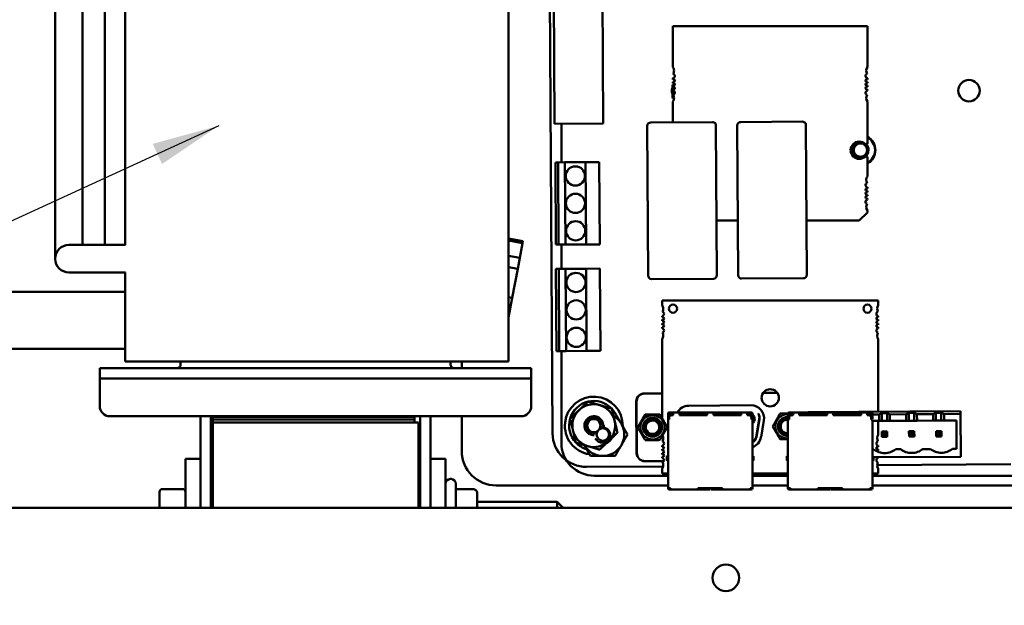
# Model space of a CAD drawing. Units: inches. Extents: x 2 to 108, y 1 to 84.
# Drawn here: x 78 to 85, y 25 to 29 of the extents above; entities that cross this region are included whole.
import ezdxf

# ---------------------------------------------------------------- set-up
doc = ezdxf.new("R2010")
doc.units = ezdxf.units.IN
doc.header["$LTSCALE"] = 5
doc.header["$MEASUREMENT"] = 0
doc.layers.add('Symbol (ANSI)', color=7, linetype='Continuous', lineweight=25)
doc.layers.add('Visible (ANSI)', color=7, linetype='Continuous', lineweight=50)
doc.styles.add('Note Text (ANSI)', font='tahoma.ttf')
doc.dimstyles.new('Default (ANSI)$7', dxfattribs={"dimscale": 5, "dimtxt": 0.16, "dimasz": 0.098425, "dimexe": 0.125, "dimexo": 0.0625, "dimgap": 0.031496, "dimtad": 0, "dimtih": 1, "dimtoh": 1, "dimrnd": 1e-08, "dimzin": 0, "dimdsep": 46, "dimtxsty": 'Note Text (ANSI)', "dimcen": 0.09, "dimdle": 0.393701, "dimclrd": 256, "dimclre": 256, "dimclrt": 256, "dimadec": 0, "dimazin": 1, "dimtfac": 0.75, "dimtofl": 0, "dimtmove": 0, "dimatfit": 3, "dimfxl": 1, "dimtolj": 1, "dimtzin": 4, "dimlwd": -1, "dimlwe": -1, "dimarcsym": 0})

msp = doc.modelspace()

# ---------------------------------------------------------------- linework, layer by layer
at = {"layer": 'Visible (ANSI)'}
for p, q in [((78.3798, 27.2744), (78.3798, 29.3558)), ((81.1727, 26.4258), (81.1727, 29.3558)), ((81.4941, 25.9015), (81.4742, 29.2398)), ((81.5086, 28.1586), (81.5022, 29.2398)), ((81.8562, 29.2398), (81.8626, 28.1607)), ((77.8682, 29.1744), (77.8682, 27.3364)), ((78.0682, 29.1744), (78.0682, 27.3364)), ((78.2302, 29.1558), (78.2302, 27.3364)), ((82.3715, 28.8706), (83.7888, 28.8706)), ((82.3715, 28.5698), (82.3715, 28.8706)), ((83.7888, 28.8706), (83.7888, 28.5698)), ((82.3847, 28.4421), (82.3682, 28.442)), ((82.3682, 28.442), (82.3682, 28.4399)), ((82.3837, 28.44), (82.3682, 28.4399)), ((82.3688, 28.3457), (82.3682, 28.4399)), ((82.3715, 28.4819), (82.3715, 28.4904)), ((82.3715, 28.4543), (82.3715, 28.4639)), ((82.3715, 28.4268), (82.3715, 28.4364)), ((83.7888, 28.4904), (83.7888, 28.4819)), ((83.7888, 28.4639), (83.7888, 28.4543)), ((83.7888, 28.4364), (83.7888, 28.4268)), ((82.3715, 28.4003), (82.3715, 28.4088)), ((83.7888, 28.4088), (83.7888, 28.4003)), ((82.3688, 28.3436), (82.3688, 28.3457)), ((82.3793, 28.3457), (82.3688, 28.3457)), ((82.3792, 28.3436), (82.3688, 28.3436)), ((82.3715, 28.1688), (82.3715, 28.3209)), ((83.7888, 28.3209), (83.7888, 28.0123)), ((81.8626, 28.1607), (81.5086, 28.1586)), ((81.5582, 27.877), (81.5582, 28.1589)), ((82.1847, 28.1427), (82.1912, 27.0507)), ((82.6596, 28.1705), (82.2096, 28.1678)), ((82.6912, 27.0537), (82.6847, 28.1457)), ((82.8407, 28.1456), (82.8472, 27.0536)), ((83.3156, 28.1734), (82.8656, 28.1707)), ((83.3472, 27.0566), (83.3407, 28.1486)), ((81.5143, 27.8767), (81.5343, 27.8768)), ((81.5179, 27.2767), (81.5143, 27.8767)), ((81.5843, 27.8771), (81.5343, 27.8768)), ((81.5343, 27.8768), (81.5379, 27.2768)), ((81.5843, 27.8771), (81.7343, 27.878)), ((81.5879, 27.2771), (81.5843, 27.8771)), ((81.8343, 27.8786), (81.7343, 27.878)), ((81.7343, 27.878), (81.7379, 27.278)), ((81.8379, 27.2786), (81.8343, 27.8786)), ((83.7888, 27.9178), (83.7888, 27.7745)), ((83.7888, 27.6951), (83.7888, 27.6866)), ((83.7888, 27.6687), (83.7888, 27.6591)), ((83.7888, 27.6411), (83.7888, 27.6315)), ((83.7888, 27.6136), (83.7888, 27.605)), ((83.7888, 27.5123), (83.7298, 27.4532)), ((83.7888, 27.5256), (83.7888, 27.5123)), ((82.8448, 27.4532), (82.6888, 27.4532)), ((83.7298, 27.4532), (83.3449, 27.4532)), ((77.8682, 27.3364), (77.8682, 27.1744)), ((78.1302, 27.2744), (77.9682, 27.2744)), ((78.0682, 27.2744), (78.0682, 27.3364)), ((78.1302, 27.2744), (78.3823, 27.2744)), ((78.2302, 27.2744), (78.2302, 27.3364)), ((81.2781, 27.3024), (81.1727, 27.3223)), ((81.2755, 27.2887), (81.1727, 27.3081)), ((81.1727, 27.3081), (81.2755, 27.2887)), ((81.2755, 27.2887), (81.2548, 27.1796)), ((81.2548, 27.1796), (81.2755, 27.2887)), ((81.2781, 27.3024), (81.2755, 27.2887)), ((81.2755, 27.2887), (81.2781, 27.3024)), ((81.5379, 27.2768), (81.5179, 27.2767)), ((81.5379, 27.2768), (81.5879, 27.2771)), ((81.5582, 27.1006), (81.5582, 27.2769)), ((81.7379, 27.278), (81.5879, 27.2771)), ((81.7379, 27.278), (81.8379, 27.2786)), ((81.2548, 27.1796), (81.1727, 27.1951)), ((81.2399, 27.101), (81.2548, 27.1796)), ((81.2548, 27.1796), (81.2399, 27.101)), ((77.9682, 27.0744), (78.1302, 27.0744)), ((78.1302, 27.0744), (78.3823, 27.0744)), ((78.3798, 26.4258), (78.3798, 27.0744)), ((81.1727, 27.1137), (81.2399, 27.101)), ((81.1727, 27.1137), (81.2399, 27.101)), ((81.2399, 27.101), (81.1999, 26.8897)), ((81.2399, 27.101), (81.1999, 26.8897)), ((81.5189, 27.1003), (81.5389, 27.1005)), ((81.5225, 26.5003), (81.5189, 27.1003)), ((81.5889, 27.1008), (81.5389, 27.1005)), ((81.5389, 27.1005), (81.5425, 26.5005)), ((81.5889, 27.1008), (81.7389, 27.1016)), ((81.5925, 26.5008), (81.5889, 27.1008)), ((81.8389, 27.1022), (81.7389, 27.1016)), ((81.7389, 27.1016), (81.7425, 26.5017)), ((81.8425, 26.5023), (81.8389, 27.1022)), ((82.2164, 27.0259), (82.6664, 27.0285)), ((82.8724, 27.0288), (83.3224, 27.0314)), ((78.3798, 26.9334), (77.2698, 26.9334)), ((81.1999, 26.8897), (81.1727, 26.8949)), ((81.1999, 26.8897), (81.1727, 26.8949)), ((81.1851, 26.8111), (81.1999, 26.8897)), ((81.1999, 26.8897), (81.1851, 26.8111)), ((83.868, 26.8689), (82.2932, 26.8689)), ((82.2932, 26.8689), (82.2932, 26.836)), ((83.868, 26.836), (83.868, 26.8689)), ((81.1727, 26.8135), (81.1851, 26.8111)), ((81.1727, 26.746), (81.1851, 26.8111)), ((82.2932, 26.7564), (82.2932, 26.748)), ((82.2932, 26.73), (82.2932, 26.7204)), ((82.2932, 26.7024), (82.2932, 26.6929)), ((83.868, 26.748), (83.868, 26.7564)), ((83.868, 26.7204), (83.868, 26.73)), ((83.868, 26.6929), (83.868, 26.7024)), ((82.2932, 26.6748), (82.2932, 26.6664)), ((83.868, 26.6664), (83.868, 26.6748)), ((82.2932, 26.5869), (82.2932, 26.0101)), ((83.868, 26.0587), (83.868, 26.5869)), ((78.3798, 26.5182), (77.2698, 26.5182)), ((81.5425, 26.5005), (81.5225, 26.5003)), ((81.5425, 26.5005), (81.5925, 26.5008)), ((81.5582, 25.8319), (81.5582, 26.5006)), ((81.7425, 26.5017), (81.5925, 26.5008)), ((81.7425, 26.5017), (81.8425, 26.5023)), ((78.3798, 26.4258), (78.5324, 26.4258)), ((81.0201, 26.4258), (78.5324, 26.4258)), ((78.7832, 26.4258), (78.7832, 26.4038)), ((80.7492, 26.4038), (80.7492, 26.4258)), ((80.8324, 26.4258), (80.8324, 26.3758)), ((81.0201, 26.4258), (81.1727, 26.4258)), ((78.1932, 26.3758), (78.4432, 26.3758)), ((78.1932, 26.3758), (78.1932, 26.3008)), ((81.0892, 26.3758), (78.4432, 26.3758)), ((81.0892, 26.3758), (81.3392, 26.3758)), ((81.3392, 26.3008), (81.3392, 26.3758)), ((78.1932, 26.3008), (78.1932, 26.1008)), ((78.4432, 26.3008), (78.1932, 26.3008)), ((78.4432, 26.3008), (81.0892, 26.3008)), ((81.3392, 26.3008), (81.0892, 26.3008)), ((81.3392, 26.3008), (81.3392, 26.1008)), ((83.1316, 26.1972), (83.0292, 26.1966)), ((83.1309, 26.1982), (83.0299, 26.1976)), ((82.1047, 26.133), (82.1069, 25.757)), ((82.1062, 26.1321), (82.1085, 25.758)), ((82.2932, 26.1932), (82.1634, 26.1924)), ((82.2932, 26.1922), (82.1649, 26.1915)), ((82.4865, 26.1028), (82.9405, 26.1055)), ((84.4682, 26.0622), (83.3582, 26.0556)), ((83.3582, 26.0556), (83.3582, 26.0519)), ((84.4683, 26.0422), (84.4682, 26.0622)), ((78.2682, 26.0258), (81.2642, 26.0258)), ((78.9282, 26.0258), (78.9282, 25.7158)), ((79.0037, 26.0258), (79.0037, 25.3574)), ((79.0177, 26.0208), (79.0177, 26.0258)), ((79.0177, 26.0208), (80.4877, 26.0208)), ((79.0177, 26.0008), (79.0177, 26.0208)), ((80.4877, 26.0208), (79.0177, 26.0208)), ((79.0177, 26.0008), (80.4877, 26.0008)), ((79.0177, 25.9808), (79.0177, 26.0008)), ((80.4877, 26.0008), (79.0177, 26.0008)), ((79.0177, 25.9808), (79.0177, 25.3574)), ((79.0177, 25.9808), (80.5177, 25.9808)), ((80.4877, 25.9808), (79.0177, 25.9808)), ((80.4877, 26.0208), (80.4877, 26.0258)), ((80.4877, 26.0008), (80.4877, 26.0208)), ((80.4877, 25.9808), (80.4877, 26.0008)), ((80.5177, 25.3574), (80.5177, 25.9808)), ((80.5287, 26.0258), (80.5287, 25.3574)), ((80.6042, 26.0258), (80.6042, 25.7158)), ((80.8324, 26.0258), (80.8324, 25.7714)), ((82.3356, 26.0439), (82.3356, 26.0319)), ((82.3356, 26.0319), (82.3356, 26.0119)), ((82.3356, 26.0119), (82.3356, 26.0019)), ((82.3436, 26.0119), (82.3356, 26.0119)), ((82.3356, 26.0019), (82.3436, 26.0019)), ((82.3356, 26.0019), (82.3356, 25.5019)), ((82.3736, 26.0519), (82.3436, 26.0519)), ((82.3736, 26.0439), (82.3436, 26.0439)), ((82.3436, 26.0319), (82.3436, 26.0439)), ((82.3436, 26.0319), (82.3436, 26.0139)), ((82.3436, 26.0139), (82.3436, 26.0019)), ((82.3496, 26.0359), (82.3456, 26.0319)), ((82.3456, 26.0319), (82.3456, 26.0227)), ((82.3536, 26.0399), (82.3496, 26.0359)), ((82.3496, 26.0359), (82.3536, 26.0319)), ((82.3736, 26.0399), (82.3536, 26.0399)), ((82.3536, 26.0319), (82.3549, 26.0319)), ((82.3536, 26.0313), (82.3536, 26.0319)), ((82.3736, 26.0339), (82.3636, 26.0339)), ((82.3736, 26.0519), (82.3736, 26.0439)), ((82.4186, 26.0519), (82.3736, 26.0519)), ((82.3736, 26.0439), (82.3736, 26.0339)), ((82.4186, 26.0519), (82.4186, 26.0439)), ((82.6211, 26.0519), (82.4186, 26.0519)), ((82.4186, 26.0439), (82.4186, 26.0339)), ((82.4186, 26.0439), (82.6211, 26.0439)), ((82.6211, 26.0339), (82.4186, 26.0339)), ((82.4325, 26.0399), (82.4324, 26.0399)), ((82.4436, 26.0399), (82.4436, 26.0339)), ((82.4436, 26.0399), (82.4536, 26.0399)), ((82.5736, 26.0399), (82.4536, 26.0399)), ((82.4536, 26.0399), (82.4536, 26.0339)), ((82.5736, 26.0399), (82.5736, 26.0339)), ((82.6211, 26.0399), (82.5736, 26.0399)), ((82.6211, 26.0519), (82.6211, 26.0439)), ((82.6661, 26.0519), (82.6211, 26.0519)), ((82.6211, 26.0439), (82.6211, 26.0339)), ((82.6661, 26.0519), (82.6661, 26.0439)), ((82.8686, 26.0519), (82.6661, 26.0519)), ((82.6661, 26.0439), (82.6661, 26.0339)), ((82.6661, 26.0439), (82.8686, 26.0439)), ((82.7136, 26.0399), (82.6661, 26.0399)), ((82.8686, 26.0339), (82.6661, 26.0339)), ((82.8336, 26.0399), (82.7136, 26.0399)), ((82.7136, 26.0339), (82.7136, 26.0399)), ((82.8336, 26.0339), (82.8336, 26.0399)), ((82.8436, 26.0399), (82.8336, 26.0399)), ((82.8436, 26.0399), (82.8436, 26.0339)), ((82.8686, 26.0519), (82.8686, 26.0439)), ((82.9136, 26.0519), (82.8686, 26.0519)), ((82.8686, 26.0439), (82.8686, 26.0339)), ((82.9136, 26.0519), (82.9136, 26.0439)), ((82.9436, 26.0519), (82.9136, 26.0519)), ((82.9136, 26.0439), (82.9136, 26.0339)), ((82.9436, 26.0439), (82.9136, 26.0439)), ((82.9336, 26.0399), (82.9136, 26.0399)), ((82.9236, 26.0339), (82.9136, 26.0339)), ((82.9336, 26.0319), (82.9323, 26.0319)), ((82.9336, 26.0399), (82.9376, 26.0359)), ((82.9376, 26.0359), (82.9336, 26.0319)), ((82.9336, 26.0319), (82.9336, 26.0313)), ((82.9416, 26.0319), (82.9376, 26.0359)), ((82.9416, 26.0319), (82.9416, 26.0227)), ((82.9436, 26.0439), (82.9436, 26.0319)), ((82.9436, 26.0319), (82.9436, 26.0139)), ((82.9436, 26.0139), (82.9436, 26.0019)), ((82.9516, 26.0119), (82.9436, 26.0119)), ((82.9436, 26.0019), (82.9516, 26.0019)), ((82.9516, 26.0439), (82.9516, 26.0319)), ((82.9516, 26.0319), (82.9516, 26.0119)), ((82.9516, 26.0119), (82.9516, 26.0019)), ((82.9516, 25.5019), (82.9516, 26.0019)), ((83.0006, 26.007), (82.9781, 25.875)), ((82.9796, 25.875), (83.0018, 26.0051)), ((83.0342, 25.9952), (83.0134, 25.873)), ((83.2096, 26.0439), (83.2096, 26.0319)), ((83.2096, 26.0319), (83.2096, 26.0119)), ((83.2176, 26.0119), (83.2096, 26.0119)), ((83.2096, 26.0019), (83.2176, 26.0019)), ((83.2096, 26.0019), (83.2096, 25.5019)), ((83.2476, 26.0519), (83.2176, 26.0519)), ((83.2476, 26.0439), (83.2176, 26.0439)), ((83.2176, 26.0319), (83.2176, 26.0439)), ((83.2176, 26.0319), (83.2176, 26.0139)), ((83.2176, 26.0139), (83.2176, 26.0019)), ((83.2236, 26.0359), (83.2196, 26.0319)), ((83.2196, 26.0319), (83.2196, 26.0227)), ((83.2276, 26.0399), (83.2236, 26.0359)), ((83.2236, 26.0359), (83.2276, 26.0319)), ((83.2476, 26.0399), (83.2276, 26.0399)), ((83.2276, 26.0319), (83.2289, 26.0319)), ((83.2276, 26.0313), (83.2276, 26.0319)), ((83.2476, 26.0339), (83.2376, 26.0339)), ((83.2476, 26.0519), (83.2476, 26.0439)), ((83.2926, 26.0519), (83.2476, 26.0519)), ((83.2476, 26.0439), (83.2476, 26.0339)), ((83.2926, 26.0519), (83.2926, 26.0439)), ((83.4951, 26.0519), (83.2926, 26.0519)), ((83.2926, 26.0439), (83.2926, 26.0339)), ((83.2926, 26.0439), (83.4951, 26.0439)), ((83.3076, 26.0399), (83.2926, 26.0399)), ((83.4951, 26.0339), (83.2926, 26.0339)), ((83.3076, 26.0339), (83.3076, 26.0399)), ((83.3076, 26.0399), (83.3176, 26.0399)), ((83.3176, 26.0399), (83.3176, 26.0339)), ((83.3176, 26.0399), (83.3276, 26.0399)), ((83.4476, 26.0399), (83.3276, 26.0399)), ((83.3276, 26.0399), (83.3276, 26.0339)), ((83.3582, 26.0439), (83.3583, 26.0399)), ((83.4476, 26.0399), (83.4476, 26.0339)), ((83.4951, 26.0399), (83.4476, 26.0399)), ((83.4951, 26.0434), (83.4879, 26.0399)), ((83.4951, 26.0519), (83.4951, 26.0439)), ((83.5401, 26.0519), (83.4951, 26.0519)), ((83.4951, 26.0439), (83.4951, 26.0339)), ((83.5401, 26.0519), (83.5401, 26.0439)), ((83.7426, 26.0519), (83.5401, 26.0519)), ((83.5401, 26.0439), (83.5401, 26.0339)), ((83.5401, 26.0439), (83.7426, 26.0439)), ((83.5876, 26.0399), (83.5401, 26.0399)), ((83.7426, 26.0339), (83.5401, 26.0339)), ((83.5525, 26.0399), (83.5438, 26.0439)), ((83.7076, 26.0399), (83.5876, 26.0399)), ((83.5876, 26.0339), (83.5876, 26.0399)), ((83.6908, 26.0439), (83.6824, 26.0399)), ((83.6973, 26.0439), (83.6973, 26.0399)), ((83.7076, 26.0339), (83.7076, 26.0399)), ((83.7176, 26.0399), (83.7076, 26.0399)), ((83.7176, 26.0399), (83.7176, 26.0339)), ((83.72, 26.0399), (83.7176, 26.0399)), ((83.7363, 26.0339), (83.7363, 26.0439)), ((83.7426, 26.0519), (83.7426, 26.0439)), ((83.7876, 26.0519), (83.7426, 26.0519)), ((83.7426, 26.0439), (83.7426, 26.0339)), ((83.7876, 26.0519), (83.7876, 26.0439)), ((83.8176, 26.0519), (83.7876, 26.0519)), ((83.7876, 26.0439), (83.7876, 26.0339)), ((83.8176, 26.0439), (83.7876, 26.0439)), ((83.8076, 26.0399), (83.7876, 26.0399)), ((83.7976, 26.0339), (83.7876, 26.0339)), ((83.8076, 26.0319), (83.8063, 26.0319)), ((83.8076, 26.0399), (83.8116, 26.0359)), ((83.8116, 26.0359), (83.8076, 26.0319)), ((83.8076, 26.0319), (83.8076, 26.0313)), ((83.8092, 26.0383), (83.8176, 26.0384)), ((83.8156, 26.0319), (83.8116, 26.0359)), ((83.8156, 26.0319), (83.8156, 26.0227)), ((83.8176, 26.0439), (83.8176, 26.0319)), ((83.8176, 26.0319), (83.8176, 26.0139)), ((83.8176, 26.0139), (83.8176, 26.0019)), ((83.8256, 26.0119), (83.8176, 26.0119)), ((83.8176, 26.0019), (83.8256, 26.0019)), ((83.8256, 26.0439), (83.8256, 26.0319)), ((83.8256, 26.0384), (83.8743, 26.0387)), ((83.8256, 26.0319), (83.8256, 26.0119)), ((83.8256, 26.0119), (83.8256, 26.0058)), ((83.8256, 25.5019), (83.8256, 26.0019)), ((83.8256, 25.9915), (83.8746, 25.9918)), ((83.868, 25.8911), (83.868, 25.9917)), ((83.8942, 26.0482), (83.8743, 26.0387)), ((83.8743, 26.0387), (83.8746, 25.9918)), ((83.8746, 25.9918), (83.8946, 25.9919)), ((83.8942, 26.0482), (83.9332, 26.0484)), ((83.8942, 26.0482), (83.8946, 25.9919)), ((83.9336, 25.9921), (83.8946, 25.9919)), ((83.9533, 26.0392), (83.9332, 26.0484)), ((83.9336, 25.9921), (83.9332, 26.0484)), ((83.9336, 25.9921), (83.9536, 25.9922)), ((83.9533, 26.0392), (84.0713, 26.0399)), ((83.9536, 25.9922), (83.9533, 26.0392)), ((83.9536, 25.9922), (84.0716, 25.9929)), ((84.0912, 26.0493), (84.0713, 26.0399)), ((84.0713, 26.0399), (84.0716, 25.9929)), ((84.0716, 25.9929), (84.0916, 25.9931)), ((84.0912, 26.0493), (84.1302, 26.0496)), ((84.0912, 26.0493), (84.0916, 25.9931)), ((84.1306, 25.9933), (84.0916, 25.9931)), ((84.1503, 26.0403), (84.1302, 26.0496)), ((84.1306, 25.9933), (84.1302, 26.0496)), ((84.1306, 25.9933), (84.1506, 25.9934)), ((84.1503, 26.0403), (84.2683, 26.041)), ((84.1506, 25.9934), (84.1503, 26.0403)), ((84.1506, 25.9934), (84.2686, 25.9941)), ((84.2882, 26.0505), (84.2683, 26.041)), ((84.2683, 26.041), (84.2686, 25.9941)), ((84.2686, 25.9941), (84.2886, 25.9942)), ((84.2882, 26.0505), (84.3272, 26.0507)), ((84.2882, 26.0505), (84.2886, 25.9942)), ((84.3276, 25.9945), (84.2886, 25.9942)), ((84.3473, 26.0415), (84.3272, 26.0507)), ((84.3276, 25.9945), (84.3272, 26.0507)), ((84.3276, 25.9945), (84.3476, 25.9946)), ((84.3473, 26.0415), (84.4683, 26.0422)), ((84.3476, 25.9946), (84.3473, 26.0415)), ((84.3476, 25.9946), (84.4376, 25.9951)), ((84.4376, 25.9951), (84.4388, 25.7881)), ((84.4683, 26.0422), (84.4701, 25.7302)), ((81.8463, 25.9481), (81.8463, 25.9481)), ((82.3356, 25.9534), (82.3346, 25.9509)), ((82.3346, 25.9509), (82.3346, 25.9359)), ((82.3346, 25.9359), (82.3356, 25.9359)), ((83.2096, 25.9534), (83.2086, 25.9509)), ((83.2086, 25.9509), (83.2086, 25.9359)), ((83.2086, 25.9359), (83.2096, 25.9359)), ((83.8256, 25.9534), (83.8266, 25.9509)), ((83.8256, 25.9359), (83.8266, 25.9359)), ((83.8266, 25.9509), (83.8266, 25.9359)), ((83.934, 25.9157), (83.895, 25.9154)), ((83.9051, 25.9055), (83.895, 25.9154)), ((83.895, 25.9154), (83.8953, 25.8764)), ((83.9241, 25.9056), (83.934, 25.9157)), ((83.9342, 25.8767), (83.934, 25.9157)), ((84.131, 25.9168), (84.092, 25.9166)), ((84.092, 25.9166), (84.1021, 25.9067)), ((84.092, 25.9166), (84.0922, 25.8776)), ((84.1211, 25.9068), (84.131, 25.9168)), ((84.1312, 25.8778), (84.131, 25.9168)), ((84.328, 25.918), (84.289, 25.9178)), ((84.2991, 25.9078), (84.289, 25.9178)), ((84.289, 25.9178), (84.2892, 25.8788)), ((84.3181, 25.9079), (84.328, 25.918)), ((84.3282, 25.879), (84.328, 25.918)), ((81.7967, 25.9053), (81.7967, 25.9053)), ((83.8953, 25.8764), (83.9052, 25.8865)), ((83.8953, 25.8764), (83.9342, 25.8767)), ((83.9051, 25.9055), (83.9241, 25.9056)), ((83.9052, 25.8865), (83.9051, 25.9055)), ((83.9242, 25.8866), (83.9052, 25.8865)), ((83.9241, 25.9056), (83.9242, 25.8866)), ((83.9242, 25.8866), (83.9342, 25.8767)), ((84.0922, 25.8776), (84.1022, 25.8877)), ((84.0922, 25.8776), (84.1312, 25.8778)), ((84.1021, 25.9067), (84.1211, 25.9068)), ((84.1022, 25.8877), (84.1021, 25.9067)), ((84.1212, 25.8878), (84.1022, 25.8877)), ((84.1211, 25.9068), (84.1212, 25.8878)), ((84.1312, 25.8778), (84.1212, 25.8878)), ((84.2892, 25.8788), (84.2992, 25.8888)), ((84.2892, 25.8788), (84.3282, 25.879)), ((84.2991, 25.9078), (84.3181, 25.9079)), ((84.2992, 25.8888), (84.2991, 25.9078)), ((84.3182, 25.8889), (84.2992, 25.8888)), ((84.3181, 25.9079), (84.3182, 25.8889)), ((84.3182, 25.8889), (84.3282, 25.879)), ((82.2932, 25.8115), (82.2932, 25.8031)), ((82.2932, 25.7851), (82.2932, 25.7756)), ((83.8348, 25.7845), (83.8256, 25.7844)), ((83.868, 25.8031), (83.868, 25.8115)), ((83.868, 25.7756), (83.868, 25.7851)), ((84.0318, 25.7856), (83.9958, 25.7854)), ((84.2478, 25.7869), (84.1928, 25.7866)), ((84.4388, 25.7881), (84.4088, 25.7879)), ((78.8182, 25.3574), (78.8182, 25.7158)), ((78.8182, 25.7158), (78.9282, 25.7158)), ((78.9282, 25.7158), (78.9282, 25.3574)), ((80.6042, 25.3574), (80.6042, 25.7158)), ((80.6042, 25.7158), (80.7142, 25.7158)), ((80.7142, 25.7158), (80.7142, 25.3574)), ((82.3055, 25.6992), (82.1663, 25.6983)), ((82.1679, 25.6993), (82.3059, 25.7002)), ((82.2932, 25.7575), (82.2932, 25.748)), ((82.2932, 25.73), (82.2932, 25.7215)), ((82.3276, 25.7319), (82.3276, 25.7059)), ((82.3276, 25.7319), (82.3276, 25.7319)), ((82.3356, 25.7349), (82.3306, 25.7349)), ((82.3306, 25.7029), (82.3356, 25.7029)), ((82.9566, 25.7349), (82.9516, 25.7349)), ((82.9566, 25.7029), (82.9516, 25.7029)), ((82.9596, 25.7059), (82.9596, 25.7319)), ((83.2016, 25.7319), (83.2016, 25.7059)), ((83.2016, 25.7319), (83.2016, 25.7319)), ((83.2096, 25.7349), (83.2046, 25.7349)), ((83.2046, 25.7029), (83.2096, 25.7029)), ((84.4701, 25.7302), (83.8256, 25.7264)), ((83.8306, 25.7029), (83.8256, 25.7029)), ((83.8336, 25.7059), (83.8336, 25.7265)), ((83.868, 25.7215), (83.868, 25.7267)), ((82.3004, 25.6603), (81.7415, 25.657)), ((82.2932, 25.642), (82.2932, 25.6091)), ((84.8353, 25.6754), (83.8601, 25.6696)), ((83.868, 25.6091), (83.868, 25.642)), ((80.7492, 25.5683), (80.7542, 25.5683)), ((82.3356, 25.5919), (81.7982, 25.5919)), ((82.2932, 25.6091), (82.3356, 25.6091)), ((82.9516, 25.6091), (83.2096, 25.6091)), ((83.2096, 25.5919), (82.9516, 25.5919)), ((83.8256, 25.6091), (83.868, 25.6091)), ((86.3327, 25.5919), (83.8256, 25.5919)), ((78.6502, 25.4948), (78.7982, 25.4948)), ((80.7892, 25.5333), (80.7892, 25.3574)), ((80.9142, 25.4949), (80.7892, 25.4949)), ((82.3356, 25.5214), (81.0824, 25.5214)), ((82.3356, 25.5019), (82.3436, 25.5019)), ((82.3356, 25.5019), (82.3356, 25.5009)), ((82.3536, 25.5019), (82.3436, 25.5019)), ((82.3436, 25.5019), (82.3436, 25.5009)), ((82.3486, 25.4989), (82.3456, 25.4989)), ((82.3456, 25.4909), (82.3486, 25.4909)), ((82.3536, 25.4989), (82.3486, 25.4989)), ((82.3486, 25.4989), (82.3486, 25.4909)), ((82.3486, 25.4909), (82.3536, 25.4909)), ((82.3536, 25.5019), (82.3536, 25.4989)), ((82.3536, 25.4989), (82.3536, 25.4909)), ((82.3536, 25.4909), (82.5536, 25.4909)), ((82.7336, 25.5019), (82.5536, 25.5019)), ((82.5536, 25.5019), (82.5536, 25.4989)), ((82.5536, 25.4989), (82.5536, 25.4909)), ((82.6356, 25.4989), (82.5536, 25.4989)), ((82.5536, 25.4909), (82.6356, 25.4909)), ((82.6006, 25.5019), (82.6006, 25.4989)), ((82.6356, 25.4989), (82.6406, 25.4989)), ((82.6406, 25.4909), (82.6356, 25.4909)), ((82.6406, 25.4989), (82.6406, 25.5019)), ((82.6406, 25.4909), (82.6406, 25.4989)), ((82.6466, 25.5019), (82.6466, 25.4989)), ((82.6466, 25.4989), (82.6516, 25.4989)), ((82.6466, 25.4989), (82.6466, 25.4909)), ((82.6516, 25.4909), (82.6466, 25.4909)), ((82.7336, 25.4989), (82.6516, 25.4989)), ((82.6516, 25.4909), (82.7336, 25.4909)), ((82.6866, 25.4989), (82.6866, 25.5019)), ((82.7336, 25.5019), (82.7336, 25.4989)), ((82.7336, 25.4989), (82.7336, 25.4909)), ((82.7336, 25.4909), (82.9336, 25.4909)), ((82.9436, 25.5019), (82.9336, 25.5019)), ((82.9336, 25.5019), (82.9336, 25.4989)), ((82.9336, 25.4989), (82.9336, 25.4909)), ((82.9386, 25.4989), (82.9336, 25.4989)), ((82.9386, 25.4909), (82.9336, 25.4909)), ((82.9386, 25.4909), (82.9386, 25.4989)), ((82.9416, 25.4989), (82.9386, 25.4989)), ((82.9386, 25.4909), (82.9416, 25.4909)), ((82.9436, 25.5019), (82.9516, 25.5019)), ((82.9436, 25.5019), (82.9436, 25.5009)), ((83.2096, 25.5214), (82.9516, 25.5214)), ((82.9516, 25.5009), (82.9516, 25.5019)), ((83.2096, 25.5019), (83.2176, 25.5019)), ((83.2096, 25.5019), (83.2096, 25.5009)), ((83.2276, 25.5019), (83.2176, 25.5019)), ((83.2176, 25.5019), (83.2176, 25.5009)), ((83.2226, 25.4989), (83.2196, 25.4989)), ((83.2196, 25.4909), (83.2226, 25.4909)), ((83.2276, 25.4989), (83.2226, 25.4989)), ((83.2226, 25.4989), (83.2226, 25.4909)), ((83.2226, 25.4909), (83.2276, 25.4909)), ((83.2276, 25.5019), (83.2276, 25.4989)), ((83.2276, 25.4989), (83.2276, 25.4909)), ((83.2276, 25.4909), (83.4276, 25.4909)), ((83.6076, 25.5019), (83.4276, 25.5019)), ((83.4276, 25.5019), (83.4276, 25.4989)), ((83.4276, 25.4989), (83.4276, 25.4909)), ((83.5096, 25.4989), (83.4276, 25.4989)), ((83.4276, 25.4909), (83.5096, 25.4909)), ((83.4746, 25.5019), (83.4746, 25.4989)), ((83.5096, 25.4989), (83.5146, 25.4989)), ((83.5146, 25.4909), (83.5096, 25.4909)), ((83.5146, 25.4989), (83.5146, 25.5019)), ((83.5146, 25.4909), (83.5146, 25.4989)), ((83.5206, 25.5019), (83.5206, 25.4989)), ((83.5206, 25.4989), (83.5256, 25.4989)), ((83.5206, 25.4989), (83.5206, 25.4909)), ((83.5256, 25.4909), (83.5206, 25.4909)), ((83.6076, 25.4989), (83.5256, 25.4989)), ((83.5256, 25.4909), (83.6076, 25.4909)), ((83.5606, 25.4989), (83.5606, 25.5019)), ((83.6076, 25.5019), (83.6076, 25.4989)), ((83.6076, 25.4989), (83.6076, 25.4909)), ((83.6076, 25.4909), (83.8076, 25.4909)), ((83.8176, 25.5019), (83.8076, 25.5019)), ((83.8076, 25.5019), (83.8076, 25.4989)), ((83.8076, 25.4989), (83.8076, 25.4909)), ((83.8126, 25.4989), (83.8076, 25.4989)), ((83.8126, 25.4909), (83.8076, 25.4909)), ((83.8126, 25.4909), (83.8126, 25.4989)), ((83.8156, 25.4989), (83.8126, 25.4989)), ((83.8126, 25.4909), (83.8156, 25.4909)), ((83.8176, 25.5019), (83.8256, 25.5019)), ((83.8176, 25.5019), (83.8176, 25.5009)), ((86.3327, 25.5214), (83.8256, 25.5214)), ((83.8256, 25.5009), (83.8256, 25.5019)), ((78.6302, 25.4748), (78.6302, 25.3574)), ((80.9442, 25.3574), (80.9442, 25.4649)), ((90.0608, 25.3574), (75.4546, 25.3574)), ((79.0037, 25.4008), (79.0177, 25.4008)), ((80.5177, 25.4008), (80.5287, 25.4008)), ((80.9442, 25.4008), (81.5282, 25.4008)), ((81.5282, 25.3574), (81.5282, 25.4008)), ((81.5682, 25.3608), (81.5282, 25.4008)), ((81.5682, 25.3608), (81.5682, 25.3574))]:
    msp.add_line(p, q, dxfattribs=at)
for centre, radius in [((84.5293, 28.3996), 0.0785), ((81.6599, 27.7776), 0.07), ((81.6611, 27.5776), 0.07), ((81.6623, 27.3776), 0.07), ((81.6645, 27.0012), 0.07), ((81.6657, 26.8012), 0.07), ((81.6669, 26.6012), 0.07), ((81.8602, 25.8929), 0.0456), ((82.7577, 24.8474), 0.097)]:
    msp.add_circle(centre, radius, dxfattribs=at)
for centre, radius, start, end in [((82.3322, 28.5438), 0.0472, 0, 33.47653), ((83.8282, 28.5438), 0.0472, 146.52347, 208.63564), ((82.3696, 28.506), 0.0157, 277.20284, 0), ((82.3322, 28.5438), 0.0472, 331.36436, 0), ((82.3696, 28.506), 0.0157, 0, 75.14465), ((83.7908, 28.506), 0.0157, 104.85535, 262.79716), ((82.3755, 28.4729), 0.0098, 0, 113.68672), ((82.3755, 28.4729), 0.0098, 246.31328, 0), ((82.3755, 28.4454), 0.0098, 0, 113.68672), ((82.3755, 28.4454), 0.0098, 246.31328, 0), ((82.3755, 28.4178), 0.0098, 0, 113.68672), ((83.7849, 28.4729), 0.0098, 66.31328, 293.68672), ((83.7849, 28.4454), 0.0098, 66.31328, 293.68672), ((83.7849, 28.4178), 0.0098, 66.31328, 293.68672), ((82.4072, 28.398), 0.0443, 151.33795, 209.34378), ((82.3755, 28.4178), 0.0098, 246.31328, 0), ((82.3696, 28.3847), 0.0157, 0, 82.79716), ((82.3696, 28.3847), 0.0157, 284.85535, 0), ((82.3322, 28.3469), 0.0472, 0, 28.63564), ((83.7908, 28.3847), 0.0157, 97.20284, 255.14465), ((83.8282, 28.3469), 0.0472, 151.36436, 213.47653), ((82.3322, 28.3469), 0.0472, 326.52347, 0), ((82.2097, 28.1428), 0.025, 90.34087, 180.34087), ((82.6597, 28.1455), 0.025, 63.77581, 90.34087), ((82.6597, 28.1455), 0.025, 0.34087, 63.77581), ((82.8657, 28.1457), 0.025, 90.34087, 180.34087), ((83.3157, 28.1484), 0.025, 63.77581, 90.34087), ((83.3157, 28.1484), 0.025, 0.34087, 63.77581), ((83.7382, 27.9659), 0.1094, 297.57164, 62.42836), ((83.7298, 27.965), 0.063, 45.40194, 314.59806), ((83.7382, 27.9659), 0.0591, 90, 270), ((83.7382, 27.9659), 0.0484, 90, 270), ((83.7382, 27.9659), 0.0591, 71.47825, 90), ((83.7382, 27.9659), 0.0484, 270, 90), ((83.7888, 27.965), 0.0472, 90, 108.28302), ((83.7382, 27.9659), 0.0591, 308.73871, 49.33729), ((83.7382, 27.9659), 0.1062, 298.50089, 61.49911), ((83.7888, 27.965), 0.0472, 251.71698, 270), ((83.7382, 27.9659), 0.0591, 270, 300.09236), ((83.8282, 27.7485), 0.0472, 146.52347, 208.63564), ((83.7908, 27.7107), 0.0157, 104.85535, 262.79716), ((83.7849, 27.6776), 0.0098, 66.31328, 293.68672), ((83.7849, 27.6501), 0.0098, 66.31328, 293.68672), ((83.7849, 27.6225), 0.0098, 66.31328, 293.68672), ((83.7908, 27.5895), 0.0157, 97.20284, 255.14465), ((83.8282, 27.5517), 0.0472, 151.36436, 213.47653), ((77.9682, 27.1744), 0.1, 90, 270), ((82.2162, 27.0509), 0.025, 180.34087, 270.34087), ((82.6662, 27.0535), 0.025, 270.34087, 0.34087), ((82.8722, 27.0538), 0.025, 180.34087, 270.34087), ((83.3222, 27.0564), 0.025, 270.34087, 0.34087), ((82.2538, 26.8098), 0.0472, 0, 33.55731), ((82.2912, 26.772), 0.0157, 277.18076, 0), ((82.2538, 26.8098), 0.0472, 331.43731, 0), ((82.2912, 26.772), 0.0157, 0, 74.93685), ((82.3719, 26.8098), 0.0295, 0, 180), ((82.3719, 26.8098), 0.0295, 180, 0), ((83.7892, 26.8098), 0.0295, 0, 180), ((83.7892, 26.8098), 0.0295, 180, 0), ((83.87, 26.772), 0.0157, 105.06315, 262.81924), ((83.9074, 26.8098), 0.0472, 146.44269, 208.56269), ((82.2971, 26.739), 0.00984, 0, 113.57818), ((82.2971, 26.739), 0.00984, 246.42182, 0), ((82.2971, 26.7114), 0.00984, 0, 113.57818), ((82.2971, 26.7114), 0.00984, 246.42182, 0), ((83.8641, 26.739), 0.00984, 66.42182, 293.57818), ((83.8641, 26.7114), 0.00984, 66.42182, 293.57818), ((82.2971, 26.6839), 0.00984, 0, 113.57818), ((82.2971, 26.6839), 0.00984, 246.42182, 0), ((82.2912, 26.6508), 0.0157, 0, 82.81924), ((82.2912, 26.6508), 0.0157, 285.06315, 0), ((82.2538, 26.613), 0.0472, 0, 28.56269), ((83.8641, 26.6839), 0.00984, 66.42182, 293.57818), ((83.87, 26.6508), 0.0157, 97.18076, 254.93685), ((83.9074, 26.613), 0.0472, 151.43731, 213.55731), ((82.2538, 26.613), 0.0472, 326.44269, 0), ((78.7552, 26.4038), 0.028, 270, 0), ((80.7772, 26.4038), 0.028, 180, 270), ((83.0806, 26.1602), 0.063, 0, 180), ((81.7947, 25.9573), 0.211, 358.92281, 261.34936), ((81.7947, 25.9573), 0.1801, 103.57392, 163.57392), ((81.7947, 25.9573), 0.1801, 43.57392, 103.57392), ((82.1637, 26.1334), 0.0591, 90.34086, 180.34086), ((82.1653, 26.1324), 0.0591, 90.34086, 180.34086), ((83.0806, 26.1602), 0.063, 180, 0), ((78.2682, 26.1008), 0.075, 180, 270), ((81.2642, 26.1008), 0.075, 270, 0), ((81.7947, 25.9573), 0.156, 133.57392, 193.57392), ((81.7947, 25.9573), 0.156, 73.57392, 133.57392), ((81.7947, 25.9573), 0.156, 13.57392, 73.57392), ((81.7947, 25.9573), 0.1801, 30.64408, 43.57392), ((82.4871, 26.0083), 0.0945, 90.34086, 152.51334), ((82.941, 26.011), 0.0945, 350.34086, 90.34086), ((81.7947, 25.9573), 0.1801, 163.57392, 223.57392), ((81.7947, 25.9573), 0.0689, 358.36418, 272.53299), ((81.7947, 25.9573), 0.0479, 0, 180), ((81.7947, 25.9573), 0.156, 313.57392, 13.57392), ((81.8602, 25.8929), 0.1562, 30, 60.10253), ((82.2225, 25.9457), 0.0883, 90.34086, 270.34086), ((82.2225, 25.9457), 0.0689, 0.34088, 270.34086), ((82.2225, 25.9457), 0.0577, 0.34092, 270.34086), ((82.2225, 25.9457), 0.0492, 0.34086, 180.34086), ((82.2225, 25.9457), 0.0883, 270.34086, 90.34086), ((82.3436, 26.0439), 0.008, 90, 180), ((82.3636, 26.0139), 0.02, 90, 180), ((82.4845, 26.0123), 0.0591, 148.2634, 158.45328), ((82.4857, 26.0142), 0.0591, 150.4908, 160.49993), ((82.4983, 26.0033), 0.0384, 72.76442, 107.23558), ((82.6062, 26.0039), 0.0384, 69.78059, 110.21941), ((82.7141, 26.0046), 0.0384, 67.16961, 112.83039), ((82.822, 26.0052), 0.0384, 64.81506, 115.18494), ((82.822, 26.0052), 0.0384, 48.47175, 55.7295), ((82.9298, 26.0058), 0.0384, 97.05574, 115.05772), ((82.9236, 26.0139), 0.02, 0, 90), ((82.9298, 26.0058), 0.0384, 69.02142, 82.94426), ((82.9298, 26.0058), 0.0226, 52.62225, 58.75365), ((82.9436, 26.0439), 0.008, 0, 90), ((82.9298, 26.0058), 0.0384, 0.34086, 55.49819), ((82.9298, 26.0058), 0.0226, 0.34086, 16.16611), ((82.9298, 26.0058), 0.0384, 304.50181, 0.34086), ((82.9298, 26.0058), 0.0226, 343.83377, 0.34086), ((82.9424, 26.0169), 0.0591, 350.34086, 30.19091), ((82.9436, 26.015), 0.0591, 350.34086, 32.41831), ((83.2063, 25.9516), 0.0883, 90.34086, 270.34086), ((83.2063, 25.9516), 0.0689, 90.34086, 180.34088), ((83.2063, 25.9516), 0.0577, 90.34086, 180.34092), ((83.2063, 25.9516), 0.0492, 86.2139, 180.34086), ((83.2063, 25.9516), 0.0883, 87.89055, 90.34086), ((83.2063, 25.9516), 0.0689, 87.2966, 90.34086), ((83.2063, 25.9516), 0.0577, 78.76165, 90.34086), ((83.2176, 26.0439), 0.008, 90, 180), ((83.2063, 25.9516), 0.0883, 77.51269, 82.67918), ((83.2376, 26.0139), 0.02, 90, 180), ((83.2063, 25.9516), 0.0689, 79.95555, 80.60267), ((83.7976, 26.0139), 0.02, 0, 90), ((83.8176, 26.0439), 0.008, 0, 90), ((81.7947, 25.9573), 0.156, 193.57392, 253.57392), ((81.7947, 25.9573), 0.0479, 180, 0), ((81.8602, 25.8929), 0.0487, 99.05247, 113.71943), ((81.8602, 25.8929), 0.1562, 330, 30), ((82.2225, 25.9457), 0.0492, 180.34086, 0.34086), ((82.2225, 25.9457), 0.0577, 270.34086, 0.34092), ((82.2225, 25.9457), 0.0689, 270.34086, 0.34088), ((83.2063, 25.9516), 0.0689, 180.34088, 272.70339), ((83.2063, 25.9516), 0.0577, 180.34092, 273.22728), ((83.2063, 25.9516), 0.0492, 180.34086, 273.7861), ((81.74, 25.903), 0.246, 180.34097, 270.34073), ((81.7947, 25.9573), 0.156, 253.57392, 313.57392), ((82.2538, 25.865), 0.0472, 331.43731, 0), ((82.2912, 25.8272), 0.0157, 0, 74.93685), ((82.2538, 25.865), 0.0472, 0, 26.47837), ((82.9214, 25.8849), 0.0591, 300.70268, 350.34086), ((82.9199, 25.8849), 0.0591, 302.443, 350.34086), ((82.9202, 25.8889), 0.0945, 289.37512, 350.34086), ((83.2063, 25.9516), 0.0883, 270.34086, 272.10945), ((83.87, 25.8272), 0.0157, 105.06315, 262.81924), ((83.9074, 25.865), 0.0472, 146.44269, 208.56269), ((81.0824, 25.7714), 0.25, 180, 270), ((81.7981, 25.8318), 0.2399, 179.98469, 270.01531), ((81.7947, 25.9573), 0.1801, 223.57392, 252.97988), ((81.8602, 25.8929), 0.1562, 209.73575, 210), ((81.8602, 25.8929), 0.1562, 210, 270), ((81.8602, 25.8929), 0.1562, 270, 330), ((82.2912, 25.8272), 0.0157, 277.18076, 0), ((82.2971, 25.7941), 0.00984, 0, 113.57818), ((82.2971, 25.7941), 0.00984, 246.42182, 0), ((82.2971, 25.7665), 0.00984, 0, 113.57818), ((82.2971, 25.7665), 0.00984, 246.42182, 0), ((83.9148, 25.8869), 0.13, 232.02598, 270.34086), ((83.8641, 25.7941), 0.00984, 66.42182, 293.57818), ((83.8641, 25.7665), 0.00984, 66.42182, 151.15365), ((83.9146, 25.8869), 0.13, 270.42712, 308.65584), ((84.1118, 25.8881), 0.13, 232.02598, 270.34086), ((84.1116, 25.8881), 0.13, 270.42712, 308.65584), ((84.3278, 25.8894), 0.13, 232.02598, 270.34086), ((84.3276, 25.8894), 0.13, 270.42712, 308.65584), ((82.1659, 25.7574), 0.0591, 180.34086, 270.34086), ((82.1675, 25.7584), 0.0591, 180.34086, 270.34086), ((82.2971, 25.739), 0.00984, 0, 113.57818), ((82.2971, 25.739), 0.00984, 246.42182, 0), ((82.2912, 25.7059), 0.0157, 0, 82.81924), ((82.2912, 25.7059), 0.0157, 285.06315, 0), ((82.3306, 25.7319), 0.003, 90, 180.00018), ((82.3306, 25.7059), 0.003, 179.99982, 270), ((82.9566, 25.7319), 0.003, 359.99981, 90), ((82.9566, 25.7059), 0.003, 270, 0.00019), ((83.2046, 25.7319), 0.003, 90, 180.00018), ((83.2046, 25.7059), 0.003, 179.99982, 270), ((83.8306, 25.7059), 0.003, 270, 0.00019), ((83.87, 25.7059), 0.0157, 97.18076, 254.93685), ((82.2538, 25.6681), 0.0472, 326.44269, 0), ((82.2538, 25.6681), 0.0472, 0, 28.56269), ((83.9074, 25.6681), 0.0472, 151.43731, 213.55731), ((80.7492, 25.5333), 0.035, 90, 180), ((80.7542, 25.5333), 0.035, 0, 90), ((78.6502, 25.4748), 0.02, 90, 180), ((78.7982, 25.4748), 0.02, 0, 90), ((82.3456, 25.5009), 0.01, 180, 270), ((82.3456, 25.5009), 0.002, 180, 270), ((82.9416, 25.5009), 0.002, 270, 0), ((82.9416, 25.5009), 0.01, 270, 0), ((83.2196, 25.5009), 0.01, 180, 270), ((83.2196, 25.5009), 0.002, 180, 270), ((83.8156, 25.5009), 0.002, 270, 0), ((83.8156, 25.5009), 0.01, 270, 0)]:
    msp.add_arc(centre, radius, start, end, dxfattribs=at)
msp.add_ellipse((80.9142, 25.4649), major_axis=(0, -0.03), ratio=0.999498, start_param=1.570796, end_param=3.141593, dxfattribs=at)
for points, weights in [([(81.6872, 26.0703), (81.7175, 26.0992), (81.7525, 26.1324)], [1, 1.0379548493, 1]), ([(81.7525, 26.1324), (81.7988, 26.1188), (81.8388, 26.107)], [1, 1.0379548493, 1]), ([(81.622, 26.0083), (81.6569, 26.0415), (81.6872, 26.0703)], [1, 1.0379548493, 1]), ([(81.8388, 26.107), (81.8789, 26.0951), (81.9252, 26.0815)], [1, 1.0379548493, 1]), ([(81.9252, 26.0815), (81.9366, 26.0346), (81.9464, 25.9939)], [1, 1.0379548493, 1]), ([(81.6431, 25.9207), (81.6333, 25.9613), (81.622, 26.0083)], [1, 1.0379548493, 1]), ([(81.933, 26.0491), (81.9415, 26.0491), (81.9504, 26.0491)], [1.81710337354, 1.79750839073, 1.77382556355]), ([(81.9464, 25.9939), (81.9562, 25.9533), (81.9675, 25.9064)], [1, 1.0379548493, 1]), ([(81.9504, 26.0491), (81.9746, 26.0073), (81.9955, 25.971)], [1.77382556355, 1.91103144839, 1.91103144839]), ([(82.1145, 25.9451), (82.1413, 25.992), (82.168, 26.0389)], [2.28971396222, 2.64393394508, 2.28971396189]), ([(82.168, 26.0389), (82.1969, 26.0391), (82.2219, 26.0392)], [2.28971396209, 2.46682395357, 2.46682395357]), ([(82.2219, 26.0392), (82.247, 26.0394), (82.2759, 26.0396)], [2.46682395357, 2.46682395357, 2.28971396222]), ([(82.2759, 26.0396), (82.3032, 25.993), (82.3305, 25.9464)], [2.28971396222, 2.64393394491, 2.28971396222]), ([(83.0984, 25.9509), (83.1251, 25.9979), (83.1518, 26.0448)], [2.28971396222, 2.64393394461, 2.28971396284]), ([(83.1518, 26.0448), (83.1807, 26.0449), (83.2058, 26.0451)], [2.289713964, 2.46682395357, 2.46682395357]), ([(83.2058, 26.0451), (83.2077, 26.0451), (83.2097, 26.0451)], [2.46682395357, 2.46682395357, 2.46575648671]), ([(81.6642, 25.8332), (81.6529, 25.8801), (81.6431, 25.9207)], [1, 1.0379548493, 1]), ([(81.9955, 25.971), (82.0164, 25.9348), (82.0406, 25.8929)], [1.91103144839, 1.91103144839, 1.77382556355]), ([(82.1691, 25.8519), (82.1418, 25.8985), (82.1145, 25.9451)], [2.28971396209, 2.64393394498, 2.28971396222]), ([(82.3305, 25.9464), (82.3038, 25.8995), (82.277, 25.8526)], [2.28971396222, 2.6439339446, 2.28971396283]), ([(83.1529, 25.8578), (83.1256, 25.9044), (83.0984, 25.9509)], [2.28971396222, 2.64393394491, 2.28971396222]), ([(81.9023, 25.8443), (81.872, 25.8155), (81.837, 25.7822)], [1, 1.0379548493, 1]), ([(81.9675, 25.9064), (81.9325, 25.8731), (81.9023, 25.8443)], [1, 1.0379548493, 1]), ([(82.0406, 25.8929), (82.0164, 25.851), (81.9955, 25.8148)], [1.77382556355, 1.91103144839, 1.91103144839]), ([(82.2231, 25.8522), (82.198, 25.8521), (82.1691, 25.8519)], [2.46682395357, 2.46682395357, 2.28971396189]), ([(82.277, 25.8526), (82.2481, 25.8524), (82.2231, 25.8522)], [2.289713964, 2.46682395357, 2.46682395357]), ([(83.2069, 25.8581), (83.1818, 25.8579), (83.1529, 25.8578)], [2.46682395357, 2.46682395357, 2.28971396222]), ([(83.2096, 25.8581), (83.2082, 25.8581), (83.2069, 25.8581)], [2.46631246355, 2.46682395357, 2.46682395357]), ([(81.7506, 25.8077), (81.7105, 25.8195), (81.6642, 25.8332)], [1, 1.0379548493, 1]), ([(81.7249, 25.8148), (81.7247, 25.8151), (81.7245, 25.8154)], [1.91103144839, 1.91103144839, 1.91102123706]), ([(81.77, 25.7366), (81.7458, 25.7785), (81.7249, 25.8148)], [1.77382556355, 1.91103144839, 1.91103144839]), ([(81.837, 25.7822), (81.7907, 25.7959), (81.7506, 25.8077)], [1, 1.0379548493, 1]), ([(81.9955, 25.8148), (81.9746, 25.7785), (81.9504, 25.7366)], [1.91103144839, 1.91103144839, 1.77382556355]), ([(81.8602, 25.7366), (81.8183, 25.7366), (81.77, 25.7366)], [1.91103144839, 1.91103144839, 1.77382556355]), ([(81.9504, 25.7366), (81.9021, 25.7366), (81.8602, 25.7366)], [1.77382556355, 1.91103144839, 1.91103144839])]:
    msp.add_rational_spline(points, weights, degree=2, dxfattribs=at)
for points, knots in [([(81.7385, 25.9573), (81.7381, 25.9633), (81.7388, 25.9692), (81.7419, 25.9808), (81.7444, 25.9863), (81.7518, 25.9978), (81.7572, 26.0033), (81.7666, 26.0099), (81.77, 26.0117), (81.7807, 26.0164), (81.7883, 26.0181), (81.804, 26.0185), (81.8119, 26.0171), (81.827, 26.0115), (81.834, 26.0071), (81.8461, 25.9958), (81.851, 25.989), (81.8561, 25.9778), (81.8575, 25.9739), (81.8594, 25.966), (81.86, 25.962), (81.8602, 25.958)], [-0.4895128, -0.4895128, -0.4895128, -0.4895128, -0.4439654, -0.4439654, -0.3981571, -0.3981571, -0.3398505, -0.3398505, -0.31034, -0.31034, -0.2508708, -0.2508708, -0.189963, -0.189963, -0.1268612, -0.1268612, -0.0637206, -0.0637206, -0.0322719, -0.0322719, -0.0017108, -0.0017108, -0.0017108, -0.0017108]), ([(81.7871, 25.9058), (81.784, 25.9061), (81.7808, 25.9067), (81.7748, 25.9083), (81.7718, 25.9095), (81.7632, 25.9136), (81.758, 25.9175), (81.749, 25.9268), (81.7455, 25.9323), (81.7403, 25.9443), (81.7388, 25.9508), (81.7385, 25.9573)], [-0.1966659, -0.1966659, -0.1966659, -0.1966659, -0.172595, -0.172595, -0.1486453, -0.1486453, -0.0994056, -0.0994056, -0.0502198, -0.0502198, -0.0000141, -0.0000141, -0.0000141, -0.0000141]), ([(81.8149, 25.9108), (81.814, 25.9104), (81.8131, 25.91), (81.8121, 25.9095), (81.8105, 25.9089), (81.8088, 25.9083), (81.807, 25.9078), (81.806, 25.9075), (81.8049, 25.9072), (81.8038, 25.9069), (81.803, 25.9067), (81.8021, 25.9065), (81.8012, 25.9064), (81.7991, 25.906), (81.7969, 25.9058), (81.7945, 25.9056), (81.7922, 25.9055), (81.7897, 25.9056), (81.7871, 25.9058)], [0.91433521, 0.91433521, 0.91433521, 0.91433521, 0.92592593, 0.92592593, 0.92592593, 0.94444444, 0.94444444, 0.94444444, 0.95487276, 0.95487276, 0.95487276, 0.96296296, 0.96296296, 0.96296296, 0.98148148, 0.98148148, 0.98148148, 1, 1, 1, 1]), ([(81.8044, 25.8646), (81.8057, 25.8623), (81.8072, 25.8601), (81.8121, 25.8535), (81.8179, 25.8471), (81.8336, 25.8379), (81.8411, 25.8354), (81.8541, 25.8336), (81.8623, 25.8331), (81.8792, 25.8375), (81.8859, 25.8408), (81.8958, 25.8481), (81.9018, 25.8534), (81.9103, 25.8678), (81.9127, 25.8745), (81.9145, 25.8861), (81.9151, 25.8937), (81.9112, 25.9092), (81.9084, 25.9154), (81.9018, 25.9246), (81.8971, 25.9301), (81.8841, 25.9381), (81.8781, 25.9403), (81.8673, 25.9422), (81.8605, 25.9428), (81.8525, 25.941)], [-7.730302, -7.730302, -7.730302, -7.730302, -6.791588, -6.791588, -4.801706, -4.801706, -3.298344, -3.298344, -2.288642, -2.288642, -1.54879, -1.54879, -1.050449, -1.050449, -0.688959, -0.688959, -0.445662, -0.445662, -0.270028, -0.270028, -0.149564, -0.149564, -0.062325, -0.062325, 0, 0, 0, 0]), ([(81.8463, 25.9497), (81.8462, 25.9499), (81.8462, 25.95), (81.8462, 25.9502), (81.8462, 25.9504), (81.8462, 25.9505), (81.8462, 25.9507), (81.8462, 25.9508), (81.8462, 25.9509), (81.8462, 25.9511), (81.8462, 25.9512), (81.8461, 25.9513), (81.8461, 25.9515), (81.8461, 25.9516), (81.8461, 25.9517), (81.8461, 25.9518), (81.8461, 25.9519), (81.846, 25.952), (81.846, 25.9521), (81.846, 25.9522), (81.846, 25.9523), (81.8459, 25.9524), (81.8459, 25.9525), (81.8459, 25.9526), (81.8458, 25.9527), (81.8458, 25.9528), (81.8458, 25.9529), (81.8457, 25.9529), (81.8457, 25.953), (81.8456, 25.953), (81.8456, 25.953), (81.8455, 25.953), (81.8455, 25.953), (81.8454, 25.953), (81.8454, 25.9529), (81.8453, 25.9528), (81.8453, 25.9527), (81.8452, 25.9527), (81.8452, 25.9526), (81.8451, 25.9525), (81.8451, 25.9524), (81.8451, 25.9523), (81.845, 25.9522), (81.845, 25.9521), (81.845, 25.952), (81.8449, 25.9519), (81.8449, 25.9518), (81.8449, 25.9517), (81.8448, 25.9516), (81.8448, 25.9514), (81.8448, 25.9513), (81.8448, 25.9512), (81.8447, 25.9511), (81.8447, 25.951), (81.8447, 25.9509), (81.8446, 25.9507), (81.8446, 25.9506), (81.8446, 25.9505), (81.8445, 25.9503), (81.8445, 25.9502), (81.8445, 25.9501), (81.8444, 25.9499), (81.8444, 25.9498), (81.8444, 25.9496), (81.8443, 25.9495), (81.8443, 25.9493), (81.8442, 25.9491), (81.8442, 25.949), (81.8442, 25.9488), (81.8441, 25.9486), (81.8441, 25.9484), (81.844, 25.9483), (81.844, 25.9481), (81.8439, 25.9479), (81.8439, 25.9477), (81.8438, 25.9475), (81.8438, 25.9473), (81.8437, 25.947), (81.8436, 25.9468), (81.8436, 25.9466), (81.8435, 25.9464), (81.8435, 25.9461), (81.8434, 25.9459), (81.8433, 25.9456), (81.8433, 25.9454), (81.8432, 25.9451), (81.8431, 25.9449), (81.843, 25.9446), (81.8429, 25.9443), (81.8429, 25.944), (81.8428, 25.9437), (81.8427, 25.9434), (81.8426, 25.9431), (81.8425, 25.9428), (81.8424, 25.9425), (81.8422, 25.9421), (81.8421, 25.9418), (81.842, 25.9414), (81.8419, 25.9411), (81.8417, 25.9407), (81.8416, 25.9403), (81.8414, 25.9399), (81.8413, 25.9395), (81.8411, 25.9391), (81.841, 25.9387), (81.8408, 25.9383), (81.8406, 25.9378), (81.8404, 25.9374), (81.8402, 25.9369), (81.84, 25.9366), (81.8399, 25.9363), (81.8398, 25.936)], [0.0000001, 0.0000001, 0.0000001, 0.0000001, 0.0185185, 0.0185185, 0.0185185, 0.037037, 0.037037, 0.037037, 0.0555556, 0.0555556, 0.0555556, 0.0740741, 0.0740741, 0.0740741, 0.0925926, 0.0925926, 0.0925926, 0.1111111, 0.1111111, 0.1111111, 0.1296296, 0.1296296, 0.1296296, 0.1481481, 0.1481481, 0.1481481, 0.1666667, 0.1666667, 0.1666667, 0.1851852, 0.1851852, 0.1851852, 0.2037037, 0.2037037, 0.2037037, 0.2222222, 0.2222222, 0.2222222, 0.2407407, 0.2407407, 0.2407407, 0.2592593, 0.2592593, 0.2592593, 0.2777778, 0.2777778, 0.2777778, 0.2962963, 0.2962963, 0.2962963, 0.3148148, 0.3148148, 0.3148148, 0.3333333, 0.3333333, 0.3333333, 0.3518519, 0.3518519, 0.3518519, 0.3703704, 0.3703704, 0.3703704, 0.3888889, 0.3888889, 0.3888889, 0.4074074, 0.4074074, 0.4074074, 0.4259259, 0.4259259, 0.4259259, 0.4444444, 0.4444444, 0.4444444, 0.462963, 0.462963, 0.462963, 0.4814815, 0.4814815, 0.4814815, 0.5, 0.5, 0.5, 0.5185185, 0.5185185, 0.5185185, 0.537037, 0.537037, 0.537037, 0.5555556, 0.5555556, 0.5555556, 0.5740741, 0.5740741, 0.5740741, 0.5925926, 0.5925926, 0.5925926, 0.6111111, 0.6111111, 0.6111111, 0.6296296, 0.6296296, 0.6296296, 0.6481481, 0.6481481, 0.6481481, 0.6666667, 0.6666667, 0.6666667, 0.6784093, 0.6784093, 0.6784093, 0.6784093]), ([(81.854, 25.9511), (81.8558, 25.9517), (81.8577, 25.9522), (81.863, 25.9532), (81.8684, 25.954), (81.8752, 25.9536)], [-0.08229902, -0.08229902, -0.08229902, -0.08229902, -0.06933985, -0.06933985, -0.04535362, -0.04535362, -0.04535362, -0.04535362]), ([(81.7908, 25.8915), (81.7923, 25.8916), (81.7937, 25.8918), (81.795, 25.892), (81.7954, 25.8921), (81.7958, 25.8921), (81.7962, 25.8922)], [0.1862779, 0.1862779, 0.1862779, 0.1862779, 0.22222222, 0.22222222, 0.22222222, 0.23199817, 0.23199817, 0.23199817, 0.23199817]), ([(81.9228, 25.8638), (81.9197, 25.8571), (81.9155, 25.851), (81.9044, 25.8392), (81.8971, 25.8339), (81.8881, 25.8298), (81.8871, 25.8294), (81.8861, 25.829)], [-5.1705176, -5.1705176, -5.1705176, -5.1705176, -5.1134424, -5.1134424, -5.044872, -5.044872, -5.0366421, -5.0366421, -5.0366421, -5.0366421])]:
    msp.add_open_spline(points, degree=3, knots=knots, dxfattribs=at)
for points in [[(81.8456, 25.9398), (81.8461, 25.9431), (81.8464, 25.9464), (81.8463, 25.9497)], [(81.7961, 25.8933), (81.7962, 25.8922), (81.7962, 25.891), (81.7964, 25.8898)]]:
    msp.add_open_spline(points, degree=3, dxfattribs=at)

# ---------------------------------------------------------------- leaders
at = {"layer": 'Symbol (ANSI)', "annotation_type": 0, "has_hookline": 1, "hookline_direction": 1, "text_width": 0.3439}
msp.add_leader([(79.061, 28.1435), (68.5822, 23.3339), (68.0901, 23.3339)], dimstyle='Default (ANSI)$7', override={"dimtad": 0}, dxfattribs=at)

doc.saveas('drawing.dxf')
